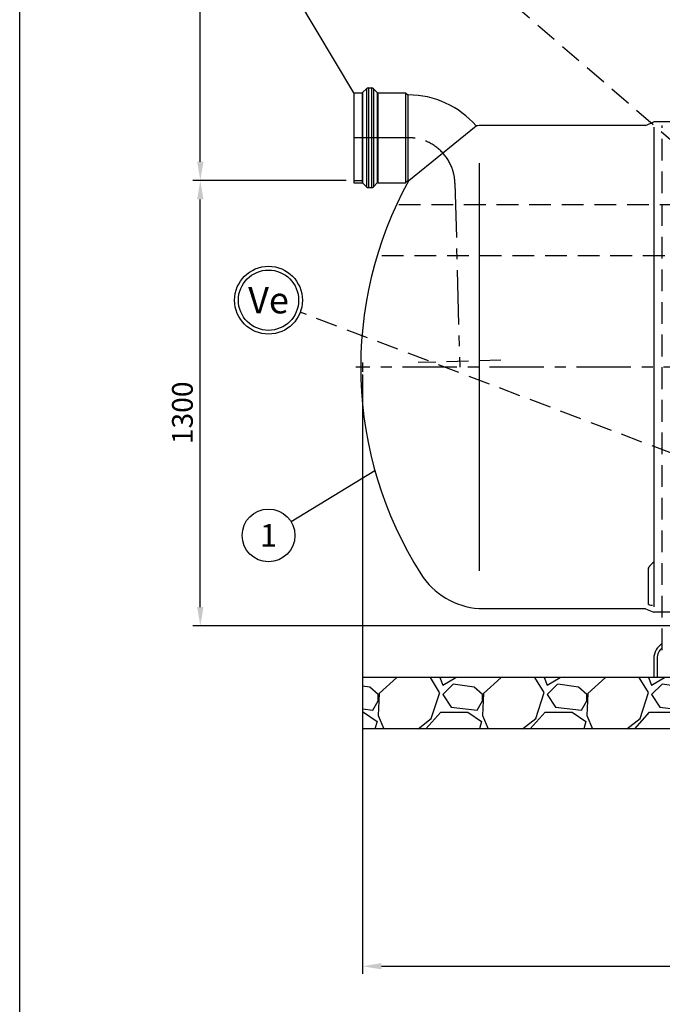
# Model space of a CAD drawing. Units: millimetres. Extents: x 0 to 12602, y -2 to 8910.
# Drawn here: x 0 to 1876, y 3830 to 6704 of the extents above; entities that cross this region are included whole.
import ezdxf
from ezdxf.enums import TextEntityAlignment as Align

# ---------------------------------------------------------------- set-up
doc = ezdxf.new("R2010")
doc.units = ezdxf.units.MM
doc.header["$LTSCALE"] = 127
doc.linetypes.add('CENTER', pattern=[2, 1.25, -0.25, 0.25, -0.25])
doc.linetypes.add('DASHED', pattern=[0.75, 0.5, -0.25])
for name, color, linetype in [('Katko', 6, 'DASHED'), ('Keski', 1, 'CENTER'), ('Mitat', 1, 'Continuous'), ('Teksti', 5, 'Continuous')]:
    doc.layers.add(name, color=color, linetype=linetype)
doc.styles.add('Huom', font='arial.ttf')
doc.styles.add('ROMANS', font='romans.shx')

msp = doc.modelspace()

# ---------------------------------------------------------------- hatches: boundary and pattern name
at = {"layer": 'Mitat'}
h = msp.add_hatch(dxfattribs=at)
h.set_pattern_fill('GRAVEL', color=256, scale=12)
h.set_pattern_definition([(228.0128, (654.13, 1495.58), (-2438.4, -2743.2), [41.007, -4059.658]), (184.96974, (626.697, 1465.1), (3657.6, 304.800017), [70.3686, -6966.486]), (132.51045, (556.593, 1459.004), (3048, -3352.8), [49.618, -4912.167]), (267.2737, (437.721, 1382.804), (304.8, 6096), [64.0805, -6343.9725]), (292.83365, (434.673, 1318.796), (-1524, 3657.6), [62.836, -6220.777]), (357.2737, (459.057, 1260.884), (-6096, 304.8), [64.0805, -6343.9725]), (37.69424, (523.065, 1257.836), (-3962.4, -3048), [84.743, -8389.574]), (72.25533, (590.121, 1309.652), (2133.6, 6705.6), [80.006, -7920.631]), (121.42957, (614.505, 1385.852), (-2438.4, 3962.4), [64.2976, -6365.4655]), (175.23636, (580.977, 1440.716), (3352.8, -304.8), [73.406, -3596.872]), (222.39744, (507.825, 1446.812), (-3657.6, -3352.8), [94.9294, -9398.013]), (138.8141, (739.473, 1379.756), (-2133.6, 1828.8), [32.4, -3207.668]), (171.46923, (715.089, 1401.092), (3962.4, -609.6), [61.642, -6102.557]), (225, (654.13, 1410.24), (-4e-14, -304.8), [43.105, -387.947]), (203.1986, (632.793, 1446.81), (1524, 609.6), [23.213, -2298.075]), (291.8014, (611.457, 1437.67), (-304.8, 914.4), [32.828, -1608.57]), (30.9638, (623.65, 1407.19), (914.4, 609.6), [53.318, -1723.956]), (161.565, (669.37, 1434.62), (609.6, -304.8), [38.554, -925.308]), (16.38954, (434.673, 1437.668), (3048, 914.4), [54.0106, -5347.059]), (70.34618, (486.49, 1452.908), (-1219.2, -3352.8), [45.312, -4485.866]), (293.1986, (669.37, 1495.58), (-609.6, 1524), [46.426, -2274.862]), (343.61046, (687.657, 1452.908), (-3048, 914.4), [54.011, -5347.059]), (339.44395, (434.673, 1248.69), (-1524, 609.6), [52.084, -2552.128]), (294.77514, (483.441, 1230.404), (-1524, 3352.8), [43.641, -4320.431]), (66.8014, (672.417, 1190.78), (609.6, 1524), [46.426, -2274.862]), (17.35402, (690.705, 1233.452), (-3962.4, -1219.2), [51.094, -5058.285]), (69.44395, (523.065, 1190.78), (-609.6, -1524), [26.042, -2578.17]), (101.3099, (654.13, 1190.78), (-304.8, 1219.2), [15.542, -1538.64]), (165.9638, (651.08, 1206.02), (914.4, -304.8), [62.836, -1193.887]), (186.009, (590.121, 1221.26), (3048, 304.8), [58.232, -5764.964]), (303.69, (623.65, 1379.756), (-304.8, 609.6), [43.959, -1055.013]), (353.15723, (648.033, 1343.18), (5181.6, -609.6), [76.747, -7597.921]), (60.9454, (724.233, 1334.036), (-1219.2, -2133.6), [31.381, -3106.727]), (90, (739.47, 1361.47), (-304.8, 304.8), [18.288, -286.512]), (120.25644, (584.025, 1230.404), (1219.2, -2133.6), [42.344, -4192.073]), (48.0128, (562.69, 1266.98), (2438.4, 2743.2), [82.013, -4018.651]), (0, (617.55, 1327.94), (304.8, 304.8), [79.248, -225.552]), (325.30485, (696.801, 1327.94), (3048, -2133.6), [48.193, -4771.118]), (254.0546, (736.425, 1300.508), (-304.8, -1219.2), [44.38, -2174.598]), (207.64598, (724.233, 1257.836), (-5791.2, -3048), [72.2574, -7153.496]), (175.42608, (660.225, 1224.308), (-3962.4, 304.8), [76.4435, -7567.9016])])
h.paths.add_polyline_path([(1001.1, 4784.5), (1001.1, 4634.5), (4501.1, 4634.5), (4501.1, 4784.5)])

# ---------------------------------------------------------------- linework, layer by layer
for p, q in [((1001.2, 6491.2), (1012.5, 6502.6)), ((1018.3, 6505), (1026.7, 6505)), ((1043.8, 6491.2), (1032.5, 6502.6)), ((975.2, 6490.7), (975.2, 6228.3)), ((975.2, 6490.7), (999.8, 6490.7)), ((1045.2, 6490.7), (1126.7, 6490.7)), ((1126.7, 6490.7), (1132.9, 6484.5)), ((1132.9, 6484.5), (1134.7, 6484.5)), ((1827.1, 6395.5), (1341.1, 6395.5)), ((1341.1, 6394.9), (1341.1, 6395.5)), ((1827.1, 6395.5), (1851.1, 6405.5)), ((1911.1, 6405.5), (1851.1, 6405.5)), ((975.2, 6228.3), (999.8, 6228.3)), ((1001.2, 6227.7), (1012.5, 6216.4)), ((1018.3, 6214), (1026.7, 6214)), ((1043.8, 6227.7), (1032.5, 6216.4)), ((1045.2, 6228.3), (1126.7, 6228.3)), ((1126.7, 6228.3), (1132.9, 6234.5)), ((1132.9, 6234.5), (1134.7, 6234.5)), ((1851.1, 5119.8), (1851, 5119.8)), ((1836.1, 5102.9), (1836.1, 5101.8)), ((1836.1, 5101.6), (1836.1, 5101.8)), ((1836.1, 4997.4), (1836.1, 5101.6)), ((1341.1, 4985), (1341.1, 4984.5)), ((1827.1, 4984.5), (1341.1, 4984.5)), ((1827.1, 4984.5), (1851.1, 4974.5)), ((1909.9, 4974.5), (1851.1, 4974.5)), ((1851.1, 4839.5), (1851.1, 4784.5)), ((1861.1, 4839.5), (1861.1, 4784.5)), ((4501.1, 4784.5), (1001.1, 4784.5)), ((1001.1, 4784.5), (1001.1, 4634.5)), ((4501.1, 4634.5), (1001.1, 4634.5))]:
    msp.add_line(p, q)
for centre, radius, start, end in [((1018.3, 6496.8), 8.2, 90, 135), ((1026.7, 6496.8), 8.2, 45, 90), ((999.8, 6492.7), 2, 270, 315), ((1045.2, 6492.7), 2, 225, 270), ((1134.7, 6223.5), 261, 40.8177, 90), ((1357, 6175), 220.5, 94.1434, 96.4514), ((2121.1, 5690), 1125.5, 151.0716, 212.4058), ((999.8, 6226.3), 2, 45, 90), ((1018.3, 6222.2), 8.2, 225, 270), ((1026.7, 6222.2), 8.2, 270, 315), ((1045.2, 6226.3), 2, 90, 135), ((1134.7, 6223.5), 11, 83.2061, 90), ((1357, 5205), 220.5, 212.4058, 265.8566), ((1901.1, 4839.5), 50, 120, 180), ((1901.1, 4839.5), 40, 128.6822, 180)]:
    msp.add_arc(centre, radius, start, end)
for centre, major_axis, ratio, start_param, end_param in [((1861.1, 5092.8), (0, 29.8), 0.8391, 0.432133, 0.934769), ((1861.1, 4997.4), (25, 0), 0.111508, 3.147438, 4.125228)]:
    msp.add_ellipse(centre, major_axis=major_axis, ratio=ratio, start_param=start_param, end_param=end_param)
msp.add_open_spline([(1836.1, 5102.9), (1836.1, 5103.7), (1836.3, 5105.3), (1837.5, 5107.3), (1839.1, 5109.1), (1840.3, 5110), (1840.9, 5110.5)], degree=3, knots=[0, 0, 0, 0, 0.290905, 0.590089, 0.793519, 1, 1, 1, 1])
msp.add_open_spline([(1836.1, 4997.4), (1836.1, 4997.4), (1836.1, 4997.4), (1836.1, 4997.4)], degree=3)
at = {"layer": 'Katko'}
for p, q in [((1876.1, 4864), (1876.1, 6395.5)), ((975.2, 6234.5), (999.8, 6234.5)), ((1405, 5709.8), (1163.5, 5703.5))]:
    msp.add_line(p, q, dxfattribs=at)
msp.add_arc((2121.1, 5690), 1120, 179.2968, 180.7032, dxfattribs=at)
at = {"layer": 'Keski'}
for p, q in [((1134.7, 6359.5), (955.6, 6359.5)), ((1270.6, 6227), (1284.7, 5690)), ((2546.5, 5690), (981.1, 5690))]:
    msp.add_line(p, q, dxfattribs=at)
msp.add_arc((1134.7, 6223.5), 136, 1.5, 90, dxfattribs=at)
at = {"layer": 'Mitat'}
for p, q in [((527.3, 6289.5), (527.3, 7863.1)), ((1012.5, 6502.6), (1012.5, 6216.4)), ((1018.3, 6505), (1018.3, 6214)), ((1026.7, 6505), (1026.7, 6214)), ((1032.5, 6502.6), (1032.5, 6216.4)), ((999.8, 6490.7), (999.8, 6228.3)), ((1001.2, 6491.2), (1001.2, 6227.7)), ((1043.8, 6491.2), (1043.8, 6227.7)), ((1045.2, 6490.7), (1045.2, 6228.3)), ((1126.7, 6490.7), (1126.7, 6228.3)), ((1132.9, 6484.5), (1132.9, 6234.5)), ((1136, 6234.4), (1332.2, 6394.1)), ((1851.1, 6390), (1851.1, 4990)), ((1341.1, 6284.8), (1341.1, 5095.2)), ((953.2, 6234.5), (505.3, 6234.5)), ((953.2, 6234.5), (505.3, 6234.5)), ((527.3, 4989.5), (527.3, 6179.5)), ((1001.1, 5668), (1001.1, 3919.3)), ((1954.6, 4934.5), (505.3, 4934.5)), ((1056.1, 3941.3), (4446.1, 3941.3))]:
    msp.add_line(p, q, dxfattribs=at)
for points in [[(518.1, 6289.5), (536.5, 6289.5), (527.3, 6234.5)], [(518.1, 6179.5), (536.5, 6179.5), (527.3, 6234.5)], [(518.1, 4989.5), (536.5, 4989.5), (527.3, 4934.5)], [(1056.1, 3950.5), (1056.1, 3932.2), (1001.1, 3941.3)]]:
    msp.add_solid(points, dxfattribs=at)
at = {"layer": 'Teksti'}
for p, q in [((975.2, 6490.7), (765.9, 6840.9)), ((1037.1, 5387.1), (792.3, 5238.7))]:
    msp.add_line(p, q, dxfattribs=at)
at = {"layer": 'Teksti', "linetype": 'DASHED'}
for p, q in [((2209.7, 6086), (1333.1, 6842.3)), ((1106.5, 6164.5), (4380, 6164.5)), ((4454.7, 6014.5), (1049.1, 6014.5)), ((2172.6, 5336.1), (819, 5850.2))]:
    msp.add_line(p, q, dxfattribs=at)
at = {"layer": 'Teksti'}
msp.add_lwpolyline([(0, 0), (0, 8910), (12600, 8910), (12600, 0), (0, 0)], dxfattribs=at)
for centre, radius in [((726.4, 5885.3), 99), ((726.4, 5885.3), 88), ((726.4, 5198.8), 77)]:
    msp.add_circle(centre, radius, dxfattribs=at)

# ---------------------------------------------------------------- texts
at = {"layer": 'Mitat', "style": 'ROMANS'}
msp.add_text('1300', height=60.5, rotation=90, dxfattribs=at).set_placement((505.3, 5464.9))
at = {"layer": 'Teksti'}
for s, height, style, p in [('Ve', 77, 'Huom', (726.4, 5885.3)), ('1', 66, 'ROMANS', (726.4, 5198.8))]:
    msp.add_text(s, height=height, dxfattribs=dict(at, style=style)).set_placement(p, align=Align.MIDDLE_CENTER)

doc.saveas('drawing.dxf')
